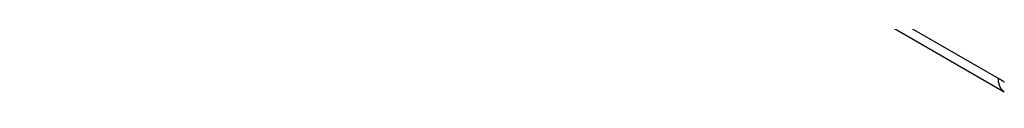
# Model space of a CAD drawing. Units: millimetres. Extents: x 11 to 751, y 29 to 435.
# Drawn here: x 362 to 379, y 148 to 149 of the extents above; entities that cross this region are included whole.
import ezdxf

# ---------------------------------------------------------------- set-up
doc = ezdxf.new("R2010")
doc.units = ezdxf.units.MM
doc.header["$MEASUREMENT"] = 0
doc.layers.get('0').update_dxf_attribs({"lineweight": 30})

msp = doc.modelspace()

# ---------------------------------------------------------------- linework, layer by layer
at = {"linetype": 'Continuous'}
for p, q in [((361.881, 158.116), (378.498, 148.522)), ((362.235, 157.742), (378.602, 148.293)), ((378.498, 148.522), (378.506, 148.518)), ((378.602, 148.293), (378.595, 148.297)), ((378.602, 148.293), (378.603, 148.292))]:
    msp.add_line(p, q, dxfattribs=at)
for centre, radius, start, end in [((379.379, 148.542), 0.881, 181.306, 182.719), ((378.821, 148.509), 0.321, 181.5361, 184.4831), ((377.783, 147.282), 1.432, 59.331, 59.6664), ((377.774, 147.268), 1.448, 58.9965, 59.3294), ((377.766, 147.254), 1.464, 58.6697, 59.0002), ((377.759, 147.243), 1.478, 58.3363, 58.6649), ((377.751, 147.23), 1.493, 58.0203, 58.3468), ((377.743, 147.218), 1.507, 57.6839, 58.0084), ((377.736, 147.205), 1.522, 57.3729, 57.6952), ((378.832, 148.509), 0.333, 184.2856, 186.1191), ((379.36, 148.588), 0.866, 187.6367, 188.1818), ((378.868, 148.517), 0.37, 188.0772, 189.4835), ((378.793, 148.501), 0.293, 188.7908, 190.6694), ((378.82, 148.506), 0.321, 190.6631, 192.3295), ((378.829, 148.509), 0.33, 192.4634, 194.0452), ((378.799, 148.501), 0.299, 194.0173, 195.7597), ((378.782, 148.495), 0.28, 195.5978, 197.4493), ((378.774, 148.492), 0.272, 197.4352, 199.3236), ((378.764, 148.489), 0.262, 199.2431, 201.184), ((378.753, 148.484), 0.25, 201.1698, 203.191), ((378.743, 148.48), 0.239, 203.0823, 205.1765), ((378.734, 148.475), 0.229, 205.1576, 207.3198), ((378.726, 148.471), 0.22, 207.2211, 209.4504), ((378.719, 148.467), 0.212, 209.4391, 211.7384), ((378.713, 148.462), 0.204, 211.6349, 214), ((378.707, 148.458), 0.197, 213.9966, 216.4255), ((378.702, 148.454), 0.191, 216.3269, 218.8145), ((378.698, 148.451), 0.185, 218.8232, 221.366), ((377.727, 147.193), 1.537, 57.0438, 57.3641), ((378.694, 148.448), 0.18, 221.2764, 223.8683), ((377.72, 147.18), 1.552, 56.7325, 57.0509), ((377.711, 147.168), 1.566, 56.408, 56.7245), ((377.703, 147.155), 1.582, 56.1048, 56.4191), ((377.694, 147.142), 1.597, 55.7852, 56.0975), ((377.687, 147.131), 1.611, 55.4795, 55.79), ((377.68, 147.121), 1.623, 55.163, 55.4723), ((378.691, 148.445), 0.176, 223.8854, 226.5206), ((378.689, 148.442), 0.173, 226.4431, 229.1124), ((378.688, 148.44), 0.17, 229.1529, 231.8508), ((378.687, 148.439), 0.169, 231.7852, 234.5014), ((378.686, 148.439), 0.169, 234.5645, 237.2757)]:
    msp.add_arc(centre, radius, start, end, dxfattribs=at)

doc.saveas('drawing.dxf')
